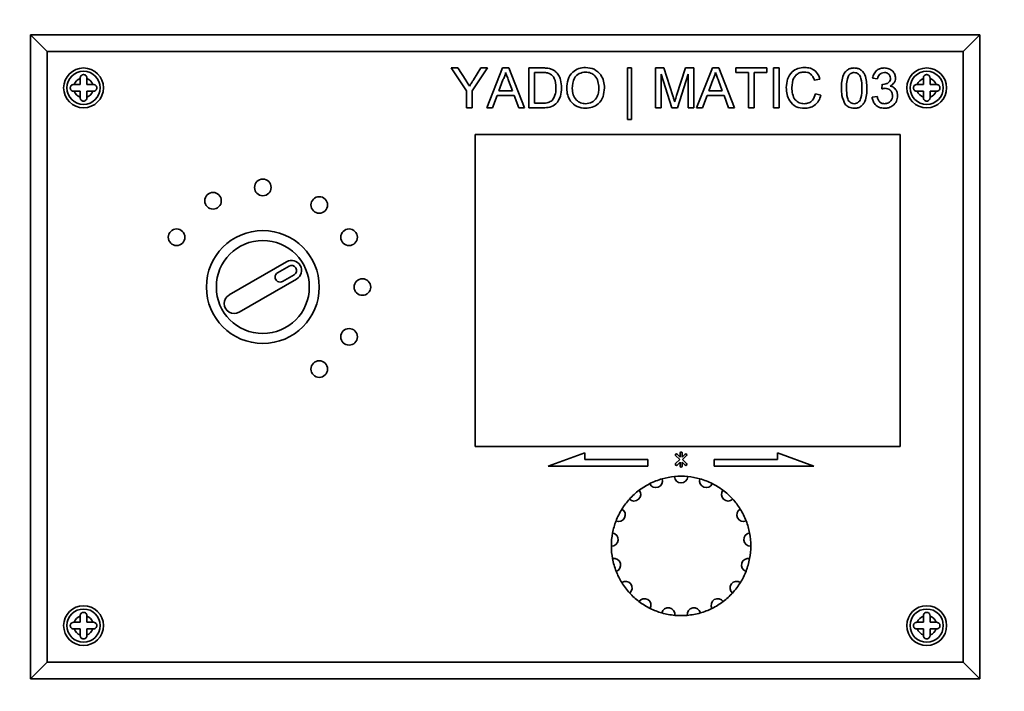
# Paper-space layout 'Blatt2' of a CAD drawing. Units: millimetres. Extents: x 0 to 4200, y 0 to 2970.
# Drawn here: x 1170 to 1319, y 2143 to 2244 of the extents above; entities that cross this region are included whole.
import ezdxf

# ---------------------------------------------------------------- set-up
doc = ezdxf.new("R2010")
doc.units = ezdxf.units.MM
doc.layers.add('1', color=7, linetype='Continuous')
doc.styles.add('SLDTEXTSTYLE1', font='TXT', dxfattribs={"width": 0.605})
doc.dimstyles.new('SLDDIMSTYLE0', dxfattribs={"dimtxt": 35, "dimasz": 25, "dimexe": 0, "dimexo": 0.0625, "dimgap": 8.75, "dimtad": 1, "dimdec": 1, "dimrnd": 1e-09, "dimzin": 12, "dimdsep": 46, "dimtxsty": 'SLDTEXTSTYLE1', "dimsah": 1, "dimcen": 0.09, "dimadec": 0, "dimazin": 3, "dimtfac": 1, "dimtdec": 1, "dimtofl": 0, "dimtmove": 0, "dimatfit": 3, "dimfxl": 1, "dimfrac": 2, "dimtolj": 1, "dimtzin": 12, "dimarcsym": 0})

# ---------------------------------------------------------------- blocks, each defined once
blk = doc.blocks.new('_D_16')
at = {"layer": '1', "color": 7, "ltscale": 10}
for p, q in [((692.27, 2093.98), (692.27, 2591.36)), ((1531.27, 2115.36), (1531.27, 2591.36)), ((692.27, 2581.36), (1531.27, 2581.36))]:
    blk.add_line(p, q, dxfattribs=at)
for points in [[(692.27, 2581.36), (717.27, 2577.36), (717.27, 2585.36)], [(1531.27, 2581.36), (1506.27, 2585.36), (1506.27, 2577.36)]]:
    blk.add_solid(points, dxfattribs=at)
at = {"layer": '1', "color": 7, "ltscale": 10, "insert": (1071.66, 2626.48), "char_height": 35, "attachment_point": 1, "style": 'SLDTEXTSTYLE1'}
blk.add_mtext('839', dxfattribs=at)

psp = doc.layouts.new('Blatt2')

# ---------------------------------------------------------------- linework, layer by layer
at = {"color": 7, "linetype": 'Continuous', "lineweight": 35, "ltscale": 10}
for p, q in [((1174.56, 2239.36), (1172.06, 2241.86)), ((1172.06, 2241.86), (1315.06, 2241.86)), ((1172.06, 2144.86), (1172.06, 2241.86)), ((1315.06, 2241.86), (1312.56, 2239.36)), ((1315.06, 2241.86), (1315.06, 2144.86)), ((1312.56, 2239.36), (1174.56, 2239.36)), ((1174.56, 2239.36), (1174.56, 2147.36)), ((1312.56, 2147.36), (1312.56, 2239.36)), ((1235.45, 2236.86), (1236.45, 2236.86)), ((1237.76, 2233.4), (1235.45, 2236.86)), ((1236.45, 2236.86), (1237.62, 2235.02)), ((1240.91, 2236.86), (1238.6, 2233.4)), ((1238.79, 2235.09), (1239.91, 2236.86)), ((1239.91, 2236.86), (1240.91, 2236.86)), ((1240.78, 2230.86), (1243.16, 2236.86)), ((1243.16, 2236.86), (1244.11, 2236.86)), ((1244.11, 2236.86), (1246.49, 2230.86)), ((1247.13, 2236.86), (1249.19, 2236.86)), ((1247.13, 2230.86), (1247.13, 2236.86)), ((1261.98, 2236.86), (1262.6, 2236.86)), ((1261.98, 2229.09), (1261.98, 2236.86)), ((1262.6, 2236.86), (1262.6, 2229.09)), ((1266.21, 2236.86), (1267.48, 2236.86)), ((1266.21, 2230.86), (1266.21, 2236.86)), ((1267.48, 2236.86), (1268.83, 2232.65)), ((1269.39, 2232.72), (1270.72, 2236.86)), ((1270.72, 2236.86), (1271.98, 2236.86)), ((1271.98, 2236.86), (1271.98, 2230.86)), ((1272.39, 2230.86), (1274.77, 2236.86)), ((1274.77, 2236.86), (1275.73, 2236.86)), ((1275.73, 2236.86), (1278.11, 2230.86)), ((1278.29, 2236.86), (1282.98, 2236.86)), ((1278.29, 2236.17), (1278.29, 2236.86)), ((1282.98, 2236.86), (1282.98, 2236.17)), ((1283.98, 2236.86), (1284.83, 2236.86)), ((1283.98, 2230.86), (1283.98, 2236.86)), ((1284.83, 2236.86), (1284.83, 2230.86)), ((1179.56, 2235.36), (1179.56, 2235.27)), ((1179.56, 2235.27), (1179.56, 2234.36)), ((1180.56, 2235.27), (1180.56, 2235.36)), ((1180.56, 2234.36), (1180.56, 2235.27)), ((1243.23, 2235.06), (1242.61, 2233.4)), ((1247.98, 2236.17), (1247.98, 2231.55)), ((1249.2, 2236.17), (1247.98, 2236.17)), ((1268.65, 2230.86), (1267.06, 2235.94)), ((1267.06, 2235.94), (1267.06, 2230.86)), ((1271.13, 2235.94), (1269.53, 2230.86)), ((1271.13, 2230.86), (1271.13, 2235.94)), ((1274.84, 2235.06), (1274.23, 2233.4)), ((1280.21, 2236.17), (1278.29, 2236.17)), ((1280.21, 2230.86), (1280.21, 2236.17)), ((1282.98, 2236.17), (1281.06, 2236.17)), ((1281.06, 2236.17), (1281.06, 2230.86)), ((1290.98, 2235.19), (1290.13, 2235.01)), ((1299.67, 2235.24), (1298.9, 2235.32)), ((1306.56, 2235.36), (1306.56, 2235.27)), ((1306.56, 2235.27), (1306.56, 2234.36)), ((1307.56, 2235.27), (1307.56, 2235.36)), ((1307.56, 2234.36), (1307.56, 2235.27)), ((1178.64, 2234.36), (1178.56, 2234.36)), ((1179.56, 2234.36), (1178.64, 2234.36)), ((1181.47, 2234.36), (1180.56, 2234.36)), ((1181.56, 2234.36), (1181.47, 2234.36)), ((1244.66, 2233.4), (1244.08, 2234.97)), ((1276.27, 2233.4), (1275.69, 2234.97)), ((1300.28, 2233.7), (1300.36, 2234.4)), ((1305.64, 2234.36), (1305.56, 2234.36)), ((1306.56, 2234.36), (1305.64, 2234.36)), ((1308.47, 2234.36), (1307.56, 2234.36)), ((1308.56, 2234.36), (1308.47, 2234.36)), ((1178.56, 2233.36), (1178.64, 2233.36)), ((1178.64, 2233.36), (1179.56, 2233.36)), ((1179.56, 2233.36), (1179.56, 2232.44)), ((1179.56, 2232.44), (1179.56, 2232.36)), ((1180.56, 2233.36), (1181.47, 2233.36)), ((1180.56, 2232.44), (1180.56, 2233.36)), ((1180.56, 2232.36), (1180.56, 2232.44)), ((1181.47, 2233.36), (1181.56, 2233.36)), ((1237.76, 2230.86), (1237.76, 2233.4)), ((1238.6, 2233.4), (1238.6, 2230.86)), ((1242.36, 2232.7), (1241.67, 2230.86)), ((1244.91, 2232.7), (1242.36, 2232.7)), ((1242.61, 2233.4), (1244.66, 2233.4)), ((1245.6, 2230.86), (1244.91, 2232.7)), ((1273.97, 2232.7), (1273.29, 2230.86)), ((1276.53, 2232.7), (1273.97, 2232.7)), ((1274.23, 2233.4), (1276.27, 2233.4)), ((1277.21, 2230.86), (1276.53, 2232.7)), ((1290.29, 2232.98), (1291.13, 2232.78)), ((1298.83, 2232.47), (1299.6, 2232.55)), ((1305.56, 2233.36), (1305.64, 2233.36)), ((1305.64, 2233.36), (1306.56, 2233.36)), ((1306.56, 2233.36), (1306.56, 2232.44)), ((1306.56, 2232.44), (1306.56, 2232.36)), ((1307.56, 2232.44), (1307.56, 2233.36)), ((1307.56, 2233.36), (1308.47, 2233.36)), ((1307.56, 2232.36), (1307.56, 2232.44)), ((1308.47, 2233.36), (1308.56, 2233.36)), ((1238.6, 2230.86), (1237.76, 2230.86)), ((1241.67, 2230.86), (1240.78, 2230.86)), ((1246.49, 2230.86), (1245.6, 2230.86)), ((1249.28, 2230.86), (1247.13, 2230.86)), ((1247.98, 2231.55), (1249.22, 2231.55)), ((1267.06, 2230.86), (1266.21, 2230.86)), ((1269.53, 2230.86), (1268.65, 2230.86)), ((1271.98, 2230.86), (1271.13, 2230.86)), ((1273.29, 2230.86), (1272.39, 2230.86)), ((1278.11, 2230.86), (1277.21, 2230.86)), ((1281.06, 2230.86), (1280.21, 2230.86)), ((1284.83, 2230.86), (1283.98, 2230.86)), ((1262.6, 2229.09), (1261.98, 2229.09)), ((1303.06, 2226.86), (1239.06, 2226.86)), ((1239.06, 2226.86), (1239.06, 2179.86)), ((1303.06, 2179.86), (1303.06, 2226.86)), ((1210.64, 2207.66), (1201.98, 2202.66)), ((1211.01, 2207.01), (1209.28, 2206.01)), ((1210.03, 2204.71), (1211.76, 2205.71)), ((1203.48, 2200.06), (1212.14, 2205.06)), ((1239.06, 2179.86), (1303.06, 2179.86)), ((1255.55, 2178.86), (1250.06, 2176.86)), ((1255.55, 2177.86), (1255.55, 2178.86)), ((1269.91, 2178.22), (1269.46, 2178.67)), ((1269.91, 2178.86), (1269.91, 2178.22)), ((1270.21, 2178.22), (1270.21, 2178.86)), ((1270.66, 2178.67), (1270.21, 2178.22)), ((1290.06, 2176.86), (1284.56, 2178.86)), ((1284.56, 2178.86), (1284.56, 2177.86)), ((1265.06, 2177.86), (1255.55, 2177.86)), ((1265.06, 2176.86), (1265.06, 2177.86)), ((1269.24, 2178.46), (1269.85, 2177.86)), ((1269.85, 2177.86), (1269.24, 2177.26)), ((1269.46, 2177.05), (1269.91, 2177.5)), ((1269.91, 2177.5), (1269.91, 2176.86)), ((1270.21, 2176.86), (1270.21, 2177.5)), ((1270.21, 2177.5), (1270.66, 2177.05)), ((1270.27, 2177.86), (1270.87, 2178.46)), ((1270.87, 2177.26), (1270.27, 2177.86)), ((1284.56, 2177.86), (1275.06, 2177.86)), ((1275.06, 2177.86), (1275.06, 2176.86)), ((1250.06, 2176.86), (1265.06, 2176.86)), ((1275.06, 2176.86), (1290.06, 2176.86)), ((1179.56, 2154.36), (1179.56, 2154.27)), ((1179.56, 2154.27), (1179.56, 2153.36)), ((1180.56, 2154.27), (1180.56, 2154.36)), ((1180.56, 2153.36), (1180.56, 2154.27)), ((1306.56, 2154.36), (1306.56, 2154.27)), ((1306.56, 2154.27), (1306.56, 2153.36)), ((1307.56, 2154.27), (1307.56, 2154.36)), ((1307.56, 2153.36), (1307.56, 2154.27)), ((1178.64, 2153.36), (1178.56, 2153.36)), ((1178.56, 2152.36), (1178.64, 2152.36)), ((1179.56, 2153.36), (1178.64, 2153.36)), ((1178.64, 2152.36), (1179.56, 2152.36)), ((1179.56, 2152.36), (1179.56, 2151.44)), ((1181.47, 2153.36), (1180.56, 2153.36)), ((1180.56, 2151.44), (1180.56, 2152.36)), ((1180.56, 2152.36), (1181.47, 2152.36)), ((1181.56, 2153.36), (1181.47, 2153.36)), ((1181.47, 2152.36), (1181.56, 2152.36)), ((1305.64, 2153.36), (1305.56, 2153.36)), ((1305.56, 2152.36), (1305.64, 2152.36)), ((1306.56, 2153.36), (1305.64, 2153.36)), ((1305.64, 2152.36), (1306.56, 2152.36)), ((1306.56, 2152.36), (1306.56, 2151.44)), ((1308.47, 2153.36), (1307.56, 2153.36)), ((1307.56, 2151.44), (1307.56, 2152.36)), ((1307.56, 2152.36), (1308.47, 2152.36)), ((1308.56, 2153.36), (1308.47, 2153.36)), ((1308.47, 2152.36), (1308.56, 2152.36)), ((1179.56, 2151.44), (1179.56, 2151.36)), ((1180.56, 2151.36), (1180.56, 2151.44)), ((1306.56, 2151.44), (1306.56, 2151.36)), ((1307.56, 2151.36), (1307.56, 2151.44)), ((1174.56, 2147.36), (1172.06, 2144.86)), ((1174.56, 2147.36), (1312.56, 2147.36)), ((1315.06, 2144.86), (1312.56, 2147.36)), ((1315.06, 2144.86), (1172.06, 2144.86))]:
    psp.add_line(p, q, dxfattribs=at)
at = {"color": 7, "linetype": 'Continuous', "lineweight": 35, "ltscale": 100}
for centre, radius in [((1180.06, 2233.86), 3), ((1307.06, 2233.86), 3), ((1180.06, 2233.86), 2.5), ((1307.06, 2233.86), 2.5), ((1207.06, 2218.86), 1.25), ((1199.56, 2216.85), 1.25), ((1215.56, 2216.22), 1.25), ((1194.07, 2211.36), 1.25), ((1207.06, 2203.86), 8.5), ((1220.05, 2211.36), 1.25), ((1207.06, 2203.86), 7), ((1222.06, 2203.86), 1.25), ((1220.05, 2196.36), 1.25), ((1215.56, 2191.5), 1.25), ((1180.06, 2152.86), 3), ((1180.06, 2152.86), 2.5), ((1307.06, 2152.86), 3), ((1307.06, 2152.86), 2.5)]:
    psp.add_circle(centre, radius, dxfattribs=at)
for centre, radius, start, end in [((1180.06, 2233.86), 1.5, 109.4712, 160.5288), ((1180.06, 2233.86), 1.5, 19.4712, 70.5288), ((1307.06, 2233.86), 1.5, 109.4712, 160.5288), ((1307.06, 2233.86), 1.5, 19.4712, 70.5288), ((1180.06, 2233.86), 1.5, 199.4712, 250.5288), ((1180.06, 2233.86), 1.5, 289.4712, 340.5288), ((1307.06, 2233.86), 1.5, 199.4712, 250.5288), ((1307.06, 2233.86), 1.5, 289.4712, 340.5288), ((1211.39, 2206.36), 1.5, 300, 120), ((1211.39, 2206.36), 0.75, 300, 120), ((1209.66, 2205.36), 0.75, 120, 300), ((1202.73, 2201.36), 1.5, 120, 300), ((1269.35, 2178.57), 0.15, 45, 225), ((1270.06, 2178.86), 0.15, 0, 180), ((1270.77, 2178.57), 0.15, 315, 135), ((1269.35, 2177.15), 0.15, 135, 315), ((1270.77, 2177.15), 0.15, 225, 45), ((1270.06, 2176.86), 0.15, 180, 0), ((1270.06, 2164.86), 10.5, 116.6353, 126.8941), ((1266.26, 2174.65), 1, 203.9059, 18.4471), ((1270.06, 2164.86), 10.5, 105.7177, 116.6353), ((1270.06, 2164.86), 10.5, 95.4588, 105.7177), ((1270.06, 2164.86), 10.5, 84.5412, 95.4588), ((1270.06, 2175.36), 1, 182.7294, 357.2706), ((1270.06, 2164.86), 10.5, 74.2823, 84.5412), ((1273.85, 2174.65), 1, 161.5529, 336.0941), ((1270.06, 2164.86), 10.5, 63.3647, 74.2823), ((1270.06, 2164.86), 10.5, 53.1059, 63.3647), ((1262.98, 2172.62), 1, 225.0823, 39.6235), ((1270.06, 2164.86), 10.5, 126.8941, 137.8117), ((1277.13, 2172.62), 1, 140.3765, 314.9177), ((1270.06, 2164.86), 10.5, 42.1883, 53.1059), ((1270.06, 2164.86), 10.5, 137.8117, 148.0706), ((1270.06, 2164.86), 10.5, 31.9294, 42.1883), ((1260.66, 2169.54), 1, 246.2588, 60.8), ((1270.06, 2164.86), 10.5, 148.0706, 158.9882), ((1279.46, 2169.54), 1, 119.2, 293.7412), ((1270.06, 2164.86), 10.5, 21.0118, 31.9294), ((1270.06, 2164.86), 10.5, 158.9882, 169.2471), ((1270.06, 2164.86), 10.5, 10.7529, 21.0118), ((1259.6, 2165.83), 1, 267.4353, 81.9765), ((1270.06, 2164.86), 10.5, 169.2471, 180.1647), ((1280.51, 2165.83), 1, 98.0235, 272.5647), ((1270.06, 2164.86), 10.5, 359.8353, 10.7529), ((1270.06, 2164.86), 10.5, 180.1647, 190.4235), ((1270.06, 2164.86), 10.5, 349.5765, 359.8353), ((1259.96, 2161.98), 1, 288.6118, 103.153), ((1270.06, 2164.86), 10.5, 190.4235, 201.3412), ((1280.16, 2161.98), 1, 76.847, 251.3882), ((1270.06, 2164.86), 10.5, 338.6588, 349.5765), ((1270.06, 2164.86), 10.5, 201.3412, 211.6), ((1270.06, 2164.86), 10.5, 328.4, 338.6588), ((1261.68, 2158.53), 1, 309.7882, 124.3294), ((1270.06, 2164.86), 10.5, 211.6, 222.5176), ((1278.44, 2158.53), 1, 55.6706, 230.2118), ((1270.06, 2164.86), 10.5, 317.4824, 328.4), ((1270.06, 2164.86), 10.5, 222.5176, 232.7765), ((1264.53, 2155.93), 1, 330.9647, 145.5059), ((1270.06, 2164.86), 10.5, 232.7765, 243.6941), ((1275.59, 2155.93), 1, 34.4941, 209.0353), ((1270.06, 2164.86), 10.5, 296.3059, 307.2235), ((1270.06, 2164.86), 10.5, 307.2235, 317.4824), ((1270.06, 2164.86), 10.5, 243.6941, 253.953), ((1268.13, 2154.54), 1, 352.1412, 166.6824), ((1271.99, 2154.54), 1, 13.3176, 187.8588), ((1270.06, 2164.86), 10.5, 286.047, 296.3059), ((1180.06, 2152.86), 1.5, 109.4712, 160.5288), ((1180.06, 2152.86), 1.5, 19.4712, 70.5288), ((1270.06, 2164.86), 10.5, 253.953, 264.8706), ((1270.06, 2164.86), 10.5, 264.8706, 275.1294), ((1270.06, 2164.86), 10.5, 275.1294, 286.047), ((1307.06, 2152.86), 1.5, 109.4712, 160.5288), ((1307.06, 2152.86), 1.5, 19.4712, 70.5288), ((1180.06, 2152.86), 1.5, 199.4712, 250.5288), ((1180.06, 2152.86), 1.5, 289.4712, 340.5288), ((1307.06, 2152.86), 1.5, 199.4712, 250.5288), ((1307.06, 2152.86), 1.5, 289.4712, 340.5288)]:
    psp.add_arc(centre, radius, start, end, dxfattribs=at)
at = {"color": 7, "linetype": 'Continuous', "lineweight": 35, "ltscale": 10}
for points, knots in [([(1249.19, 2236.86), (1249.39, 2236.86), (1249.74, 2236.86), (1250.09, 2236.8), (1250.25, 2236.77)], [0, 0, 0, 0, 0.560174, 1, 1, 1, 1]), ([(1250.25, 2236.77), (1250.42, 2236.72), (1250.74, 2236.63), (1251, 2236.43), (1251.12, 2236.34)], [0, 0, 0, 0, 0.559847, 1, 1, 1, 1]), ([(1252.83, 2233.78), (1252.86, 2234.23), (1252.92, 2235.13), (1253.62, 2236.22), (1254.62, 2236.85), (1255.32, 2236.91), (1255.68, 2236.94)], [0, 0, 0, 0, 0.2805704, 0.5595746, 0.7795608, 1, 1, 1, 1]), ([(1255.68, 2236.94), (1256.12, 2236.88), (1257, 2236.78), (1257.97, 2235.93), (1258.45, 2234.89), (1258.5, 2234.2), (1258.52, 2233.85)], [0, 0, 0, 0, 0.279564, 0.558584, 0.779087, 1, 1, 1, 1]), ([(1285.9, 2233.9), (1285.94, 2234.34), (1286, 2235.2), (1286.67, 2236.26), (1287.65, 2236.84), (1288.33, 2236.9), (1288.67, 2236.94)], [0, 0, 0, 0, 0.280492, 0.55957, 0.779615, 1, 1, 1, 1]), ([(1288.67, 2236.94), (1288.96, 2236.91), (1289.55, 2236.87), (1290.27, 2236.44), (1290.75, 2235.84), (1290.9, 2235.41), (1290.98, 2235.19)], [0, 0, 0, 0, 0.2800806, 0.5594487, 0.7795488, 1, 1, 1, 1]), ([(1294.21, 2233.82), (1294.22, 2234.16), (1294.24, 2234.83), (1294.43, 2235.67), (1294.77, 2236.27), (1295.15, 2236.62), (1295.63, 2236.83), (1295.96, 2236.85), (1296.13, 2236.86)], [0, 0, 0, 0, 0.250495, 0.500372, 0.625439, 0.750208, 0.87498, 1, 1, 1, 1]), ([(1296.13, 2236.86), (1296.3, 2236.85), (1296.64, 2236.83), (1297.12, 2236.62), (1297.51, 2236.27), (1297.98, 2235.36), (1298.02, 2234.5), (1298.06, 2233.82)], [0, 0, 0, 0, 0.125373, 0.250644, 0.375698, 0.501113, 1, 1, 1, 1]), ([(1298.9, 2235.32), (1298.96, 2235.55), (1299.08, 2236.02), (1299.53, 2236.54), (1300.09, 2236.82), (1300.47, 2236.85), (1300.66, 2236.86)], [0, 0, 0, 0, 0.280253, 0.559523, 0.779592, 1, 1, 1, 1]), ([(1300.66, 2236.86), (1300.9, 2236.83), (1301.37, 2236.79), (1301.95, 2236.42), (1302.3, 2235.89), (1302.34, 2235.52), (1302.37, 2235.33)], [0, 0, 0, 0, 0.2801842, 0.5598553, 0.7799999, 1, 1, 1, 1]), ([(1180.56, 2235.36), (1180.55, 2235.41), (1180.54, 2235.52), (1180.46, 2235.67), (1180.34, 2235.79), (1180.18, 2235.85), (1180.01, 2235.86), (1179.85, 2235.82), (1179.72, 2235.74), (1179.61, 2235.61), (1179.56, 2235.47), (1179.56, 2235.39), (1179.56, 2235.36)], [0, 0, 0, 0, 0.104256, 0.208266, 0.317873, 0.42867, 0.532258, 0.629795, 0.729675, 0.836989, 0.948491, 1, 1, 1, 1]), ([(1237.62, 2235.02), (1237.72, 2234.86), (1237.91, 2234.56), (1238.1, 2234.26), (1238.18, 2234.13)], [0, 0, 0, 0, 0.560001, 1, 1, 1, 1]), ([(1238.18, 2234.13), (1238.3, 2234.31), (1238.5, 2234.63), (1238.7, 2234.95), (1238.79, 2235.09)], [0, 0, 0, 0, 0.56, 1, 1, 1, 1]), ([(1243.63, 2236.17), (1243.58, 2235.95), (1243.48, 2235.57), (1243.3, 2235.21), (1243.23, 2235.06)], [0, 0, 0, 0, 0.559915, 1, 1, 1, 1]), ([(1244.08, 2234.97), (1243.99, 2235.2), (1243.85, 2235.59), (1243.7, 2235.99), (1243.63, 2236.17)], [0, 0, 0, 0, 0.5600021, 1, 1, 1, 1]), ([(1250.19, 2236.04), (1250.01, 2236.09), (1249.68, 2236.17), (1249.35, 2236.17), (1249.2, 2236.17)], [0, 0, 0, 0, 0.559255, 1, 1, 1, 1]), ([(1251.21, 2233.9), (1251.18, 2234.38), (1251.15, 2235.04), (1250.67, 2235.76), (1250.35, 2235.95), (1250.19, 2236.04)], [0, 0, 0, 0, 0.55915, 0.78004, 1, 1, 1, 1]), ([(1251.12, 2236.34), (1251.3, 2236.16), (1251.65, 2235.79), (1251.99, 2234.94), (1252.03, 2234.29), (1252.06, 2233.89)], [0, 0, 0, 0, 0.279769, 0.5599289, 1, 1, 1, 1]), ([(1255.68, 2236.24), (1255.34, 2236.2), (1254.67, 2236.11), (1253.75, 2235.2), (1253.7, 2234.31), (1253.67, 2233.77)], [0, 0, 0, 0, 0.280128, 0.559653, 1, 1, 1, 1]), ([(1257.67, 2233.85), (1257.65, 2234.18), (1257.61, 2234.84), (1257.16, 2235.66), (1256.45, 2236.16), (1255.94, 2236.22), (1255.68, 2236.24)], [0, 0, 0, 0, 0.280797, 0.560068, 0.779984, 1, 1, 1, 1]), ([(1275.25, 2236.17), (1275.19, 2235.95), (1275.09, 2235.57), (1274.92, 2235.21), (1274.84, 2235.06)], [0, 0, 0, 0, 0.559915, 1, 1, 1, 1]), ([(1275.69, 2234.97), (1275.61, 2235.2), (1275.46, 2235.59), (1275.31, 2235.99), (1275.25, 2236.17)], [0, 0, 0, 0, 0.560002, 1, 1, 1, 1]), ([(1288.63, 2236.24), (1288.42, 2236.23), (1287.99, 2236.2), (1287.43, 2235.88), (1286.84, 2235.14), (1286.79, 2234.41), (1286.75, 2233.91)], [0, 0, 0, 0, 0.1872234, 0.3739058, 0.5607363, 1, 1, 1, 1]), ([(1290.13, 2235.01), (1290.07, 2235.2), (1289.94, 2235.57), (1289.56, 2236), (1289.09, 2236.22), (1288.78, 2236.23), (1288.63, 2236.24)], [0, 0, 0, 0, 0.280553, 0.559739, 0.779654, 1, 1, 1, 1]), ([(1295.33, 2235.76), (1295.2, 2235.41), (1294.98, 2234.78), (1294.98, 2234.11), (1294.98, 2233.82)], [0, 0, 0, 0, 0.558059, 1, 1, 1, 1]), ([(1296.13, 2236.17), (1296.04, 2236.16), (1295.87, 2236.15), (1295.57, 2236.02), (1295.42, 2235.86), (1295.33, 2235.76)], [0, 0, 0, 0, 0.2804532, 0.5606885, 1, 1, 1, 1]), ([(1297.29, 2233.82), (1297.28, 2234.31), (1297.28, 2234.93), (1297.04, 2235.63), (1296.81, 2235.92), (1296.49, 2236.13), (1296.25, 2236.15), (1296.13, 2236.17)], [0, 0, 0, 0, 0.500352, 0.625529, 0.750516, 0.875255, 1, 1, 1, 1]), ([(1300.68, 2236.17), (1300.54, 2236.15), (1300.26, 2236.13), (1299.93, 2235.89), (1299.74, 2235.57), (1299.7, 2235.35), (1299.67, 2235.24)], [0, 0, 0, 0, 0.2800014, 0.5591308, 0.7793201, 1, 1, 1, 1]), ([(1300.47, 2234.39), (1300.62, 2234.4), (1300.93, 2234.43), (1301.32, 2234.62), (1301.57, 2234.95), (1301.59, 2235.19), (1301.6, 2235.31)], [0, 0, 0, 0, 0.28068, 0.560951, 0.780057, 1, 1, 1, 1]), ([(1301.6, 2235.31), (1301.58, 2235.44), (1301.55, 2235.7), (1301.3, 2235.99), (1300.99, 2236.14), (1300.79, 2236.16), (1300.68, 2236.17)], [0, 0, 0, 0, 0.27946, 0.558952, 0.779255, 1, 1, 1, 1]), ([(1302.37, 2235.33), (1302.35, 2235.19), (1302.32, 2234.91), (1302.06, 2234.45), (1301.74, 2234.26), (1301.55, 2234.14)], [0, 0, 0, 0, 0.280496, 0.561003, 1, 1, 1, 1]), ([(1307.56, 2235.36), (1307.55, 2235.41), (1307.54, 2235.52), (1307.46, 2235.67), (1307.34, 2235.79), (1307.18, 2235.85), (1307.01, 2235.86), (1306.85, 2235.82), (1306.72, 2235.74), (1306.61, 2235.61), (1306.56, 2235.47), (1306.56, 2235.39), (1306.56, 2235.36)], [0, 0, 0, 0, 0.104256, 0.208266, 0.317873, 0.42867, 0.532258, 0.629795, 0.729675, 0.836989, 0.948491, 1, 1, 1, 1]), ([(1178.56, 2234.36), (1178.5, 2234.35), (1178.39, 2234.34), (1178.25, 2234.26), (1178.13, 2234.14), (1178.06, 2233.98), (1178.05, 2233.81), (1178.09, 2233.65), (1178.18, 2233.52), (1178.31, 2233.41), (1178.44, 2233.36), (1178.53, 2233.36), (1178.56, 2233.36)], [0, 0, 0, 0, 0.104256, 0.208266, 0.317873, 0.42867, 0.532258, 0.629795, 0.729675, 0.836989, 0.948491, 1, 1, 1, 1]), ([(1181.56, 2233.36), (1181.61, 2233.36), (1181.72, 2233.37), (1181.87, 2233.46), (1181.99, 2233.58), (1182.05, 2233.74), (1182.06, 2233.91), (1182.02, 2234.06), (1181.94, 2234.2), (1181.81, 2234.3), (1181.67, 2234.35), (1181.59, 2234.36), (1181.56, 2234.36)], [0, 0, 0, 0, 0.104256, 0.208266, 0.317873, 0.42867, 0.532258, 0.629795, 0.729675, 0.836989, 0.948491, 1, 1, 1, 1]), ([(1252.06, 2233.89), (1252.03, 2233.45), (1251.97, 2232.58), (1251.36, 2231.45), (1250.32, 2230.9), (1249.63, 2230.87), (1249.28, 2230.86)], [0, 0, 0, 0, 0.28084, 0.559952, 0.779068, 1, 1, 1, 1]), ([(1250.63, 2231.97), (1250.84, 2232.31), (1251.2, 2232.9), (1251.21, 2233.6), (1251.21, 2233.9)], [0, 0, 0, 0, 0.557452, 1, 1, 1, 1]), ([(1255.67, 2230.78), (1255.24, 2230.83), (1254.37, 2230.93), (1253.41, 2231.75), (1252.92, 2232.76), (1252.86, 2233.44), (1252.83, 2233.78)], [0, 0, 0, 0, 0.2796, 0.558765, 0.77931, 1, 1, 1, 1]), ([(1253.67, 2233.77), (1253.69, 2233.45), (1253.73, 2232.81), (1254.22, 2232.02), (1254.91, 2231.55), (1255.42, 2231.5), (1255.67, 2231.47)], [0, 0, 0, 0, 0.280657, 0.559885, 0.779849, 1, 1, 1, 1]), ([(1258.52, 2233.85), (1258.48, 2233.41), (1258.41, 2232.53), (1257.71, 2231.47), (1256.71, 2230.88), (1256.02, 2230.81), (1255.67, 2230.78)], [0, 0, 0, 0, 0.280353, 0.559502, 0.779635, 1, 1, 1, 1]), ([(1255.67, 2231.47), (1256, 2231.52), (1256.66, 2231.6), (1257.34, 2232.29), (1257.64, 2233.08), (1257.66, 2233.6), (1257.67, 2233.85)], [0, 0, 0, 0, 0.2791002, 0.558192, 0.7788064, 1, 1, 1, 1]), ([(1288.69, 2230.78), (1288.24, 2230.81), (1287.34, 2230.88), (1286.39, 2231.79), (1285.98, 2232.86), (1285.93, 2233.56), (1285.9, 2233.9)], [0, 0, 0, 0, 0.2799551, 0.5580876, 0.7789116, 1, 1, 1, 1]), ([(1286.75, 2233.91), (1286.77, 2233.58), (1286.8, 2232.94), (1287.15, 2232.08), (1287.85, 2231.56), (1288.35, 2231.5), (1288.61, 2231.47)], [0, 0, 0, 0, 0.281245, 0.560716, 0.780138, 1, 1, 1, 1]), ([(1294.79, 2231.36), (1294.59, 2231.8), (1294.22, 2232.58), (1294.22, 2233.44), (1294.21, 2233.82)], [0, 0, 0, 0, 0.557973, 1, 1, 1, 1]), ([(1294.98, 2233.82), (1294.99, 2233.33), (1295, 2232.72), (1295.23, 2232.02), (1295.46, 2231.73), (1295.77, 2231.51), (1296.01, 2231.49), (1296.13, 2231.47)], [0, 0, 0, 0, 0.5003629, 0.6255677, 0.7505383, 0.8753036, 1, 1, 1, 1]), ([(1298.06, 2233.82), (1298.05, 2233.48), (1298.03, 2232.8), (1297.84, 2231.96), (1297.5, 2231.37), (1297.12, 2231.01), (1296.64, 2230.81), (1296.3, 2230.79), (1296.13, 2230.78)], [0, 0, 0, 0, 0.250479, 0.500353, 0.625387, 0.750173, 0.874968, 1, 1, 1, 1]), ([(1296.13, 2231.47), (1296.26, 2231.49), (1296.5, 2231.51), (1296.81, 2231.73), (1297.04, 2232.02), (1297.28, 2232.72), (1297.28, 2233.33), (1297.29, 2233.82)], [0, 0, 0, 0, 0.124656, 0.24942, 0.374387, 0.49959, 1, 1, 1, 1]), ([(1300.78, 2233.79), (1300.68, 2233.78), (1300.52, 2233.77), (1300.35, 2233.72), (1300.28, 2233.7)], [0, 0, 0, 0, 0.559772, 1, 1, 1, 1]), ([(1300.36, 2234.4), (1300.38, 2234.39), (1300.42, 2234.39), (1300.46, 2234.39), (1300.47, 2234.39)], [0, 0, 0, 0, 0.560003, 1, 1, 1, 1]), ([(1301.9, 2232.67), (1301.89, 2232.84), (1301.85, 2233.17), (1301.55, 2233.54), (1301.17, 2233.76), (1300.91, 2233.78), (1300.78, 2233.79)], [0, 0, 0, 0, 0.279747, 0.559171, 0.779444, 1, 1, 1, 1]), ([(1301.55, 2234.14), (1301.73, 2234.08), (1302.09, 2233.97), (1302.46, 2233.56), (1302.65, 2233.11), (1302.67, 2232.81), (1302.67, 2232.66)], [0, 0, 0, 0, 0.279807, 0.559185, 0.779408, 1, 1, 1, 1]), ([(1305.56, 2234.36), (1305.5, 2234.35), (1305.39, 2234.34), (1305.25, 2234.26), (1305.13, 2234.14), (1305.06, 2233.98), (1305.05, 2233.81), (1305.09, 2233.65), (1305.18, 2233.52), (1305.31, 2233.41), (1305.44, 2233.36), (1305.53, 2233.36), (1305.56, 2233.36)], [0, 0, 0, 0, 0.1042564, 0.2082662, 0.3178734, 0.4286704, 0.5322585, 0.6297949, 0.729675, 0.8369886, 0.9484905, 1, 1, 1, 1]), ([(1308.56, 2233.36), (1308.61, 2233.36), (1308.72, 2233.37), (1308.87, 2233.46), (1308.99, 2233.58), (1309.05, 2233.74), (1309.06, 2233.91), (1309.02, 2234.06), (1308.94, 2234.2), (1308.81, 2234.3), (1308.67, 2234.35), (1308.59, 2234.36), (1308.56, 2234.36)], [0, 0, 0, 0, 0.104256, 0.208266, 0.317873, 0.42867, 0.532258, 0.629795, 0.729675, 0.836989, 0.948491, 1, 1, 1, 1]), ([(1179.56, 2232.36), (1179.56, 2232.3), (1179.57, 2232.19), (1179.66, 2232.05), (1179.78, 2231.93), (1179.94, 2231.86), (1180.11, 2231.85), (1180.26, 2231.89), (1180.4, 2231.98), (1180.5, 2232.11), (1180.55, 2232.25), (1180.56, 2232.33), (1180.56, 2232.36)], [0, 0, 0, 0, 0.104256, 0.208266, 0.317873, 0.42867, 0.532258, 0.629795, 0.729675, 0.836989, 0.948491, 1, 1, 1, 1]), ([(1268.83, 2232.65), (1268.88, 2232.48), (1268.97, 2232.19), (1269.06, 2231.9), (1269.1, 2231.77)], [0, 0, 0, 0, 0.560002, 1, 1, 1, 1]), ([(1269.1, 2231.77), (1269.15, 2231.95), (1269.25, 2232.26), (1269.35, 2232.58), (1269.39, 2232.72)], [0, 0, 0, 0, 0.559997, 1, 1, 1, 1]), ([(1288.61, 2231.47), (1288.84, 2231.5), (1289.3, 2231.54), (1290, 2232.05), (1290.18, 2232.63), (1290.29, 2232.98)], [0, 0, 0, 0, 0.280711, 0.560905, 1, 1, 1, 1]), ([(1291.13, 2232.78), (1291.04, 2232.47), (1290.84, 2231.86), (1290.2, 2231.19), (1289.44, 2230.83), (1288.94, 2230.8), (1288.69, 2230.78)], [0, 0, 0, 0, 0.2802563, 0.5595462, 0.7795894, 1, 1, 1, 1]), ([(1300.69, 2230.78), (1300.43, 2230.81), (1299.91, 2230.85), (1299.3, 2231.3), (1298.93, 2231.87), (1298.86, 2232.27), (1298.83, 2232.47)], [0, 0, 0, 0, 0.279911, 0.559249, 0.779476, 1, 1, 1, 1]), ([(1299.6, 2232.55), (1299.64, 2232.4), (1299.71, 2232.09), (1299.97, 2231.7), (1300.34, 2231.5), (1300.6, 2231.48), (1300.72, 2231.47)], [0, 0, 0, 0, 0.280881, 0.560073, 0.779653, 1, 1, 1, 1]), ([(1302.67, 2232.66), (1302.64, 2232.38), (1302.57, 2231.81), (1302.02, 2231.18), (1301.37, 2230.83), (1300.92, 2230.8), (1300.69, 2230.78)], [0, 0, 0, 0, 0.279401, 0.559064, 0.779378, 1, 1, 1, 1]), ([(1300.72, 2231.47), (1300.9, 2231.49), (1301.25, 2231.52), (1301.65, 2231.85), (1301.87, 2232.25), (1301.89, 2232.53), (1301.9, 2232.67)], [0, 0, 0, 0, 0.279883, 0.558993, 0.779319, 1, 1, 1, 1]), ([(1306.56, 2232.36), (1306.56, 2232.3), (1306.57, 2232.19), (1306.66, 2232.05), (1306.78, 2231.93), (1306.94, 2231.86), (1307.11, 2231.85), (1307.26, 2231.89), (1307.4, 2231.98), (1307.5, 2232.11), (1307.55, 2232.25), (1307.56, 2232.33), (1307.56, 2232.36)], [0, 0, 0, 0, 0.1042564, 0.2082662, 0.3178734, 0.4286704, 0.5322585, 0.6297949, 0.729675, 0.8369886, 0.9484905, 1, 1, 1, 1]), ([(1249.22, 2231.55), (1249.51, 2231.55), (1250.03, 2231.55), (1250.45, 2231.85), (1250.63, 2231.97)], [0, 0, 0, 0, 0.561861, 1, 1, 1, 1]), ([(1296.13, 2230.78), (1295.85, 2230.81), (1295.33, 2230.85), (1294.96, 2231.2), (1294.79, 2231.36)], [0, 0, 0, 0, 0.559716, 1, 1, 1, 1]), ([(1180.56, 2154.36), (1180.55, 2154.41), (1180.54, 2154.52), (1180.46, 2154.67), (1180.34, 2154.79), (1180.18, 2154.85), (1180.01, 2154.86), (1179.85, 2154.82), (1179.72, 2154.74), (1179.61, 2154.61), (1179.56, 2154.47), (1179.56, 2154.39), (1179.56, 2154.36)], [0, 0, 0, 0, 0.104256, 0.208266, 0.317873, 0.42867, 0.532258, 0.629795, 0.729675, 0.836989, 0.948491, 1, 1, 1, 1]), ([(1307.56, 2154.36), (1307.55, 2154.41), (1307.54, 2154.52), (1307.46, 2154.67), (1307.34, 2154.79), (1307.18, 2154.85), (1307.01, 2154.86), (1306.85, 2154.82), (1306.72, 2154.74), (1306.61, 2154.61), (1306.56, 2154.47), (1306.56, 2154.39), (1306.56, 2154.36)], [0, 0, 0, 0, 0.104256, 0.208266, 0.317873, 0.42867, 0.532258, 0.629795, 0.729675, 0.836989, 0.948491, 1, 1, 1, 1]), ([(1178.56, 2153.36), (1178.5, 2153.35), (1178.39, 2153.34), (1178.25, 2153.26), (1178.13, 2153.14), (1178.06, 2152.98), (1178.05, 2152.81), (1178.09, 2152.65), (1178.18, 2152.52), (1178.31, 2152.41), (1178.44, 2152.36), (1178.53, 2152.36), (1178.56, 2152.36)], [0, 0, 0, 0, 0.104256, 0.208266, 0.317873, 0.42867, 0.532258, 0.629795, 0.729675, 0.836989, 0.948491, 1, 1, 1, 1]), ([(1181.56, 2152.36), (1181.61, 2152.36), (1181.72, 2152.37), (1181.87, 2152.46), (1181.99, 2152.58), (1182.05, 2152.74), (1182.06, 2152.91), (1182.02, 2153.06), (1181.94, 2153.2), (1181.81, 2153.3), (1181.67, 2153.35), (1181.59, 2153.36), (1181.56, 2153.36)], [0, 0, 0, 0, 0.104256, 0.208266, 0.317873, 0.42867, 0.532258, 0.629795, 0.729675, 0.836989, 0.948491, 1, 1, 1, 1]), ([(1305.56, 2153.36), (1305.5, 2153.35), (1305.39, 2153.34), (1305.25, 2153.26), (1305.13, 2153.14), (1305.06, 2152.98), (1305.05, 2152.81), (1305.09, 2152.65), (1305.18, 2152.52), (1305.31, 2152.41), (1305.44, 2152.36), (1305.53, 2152.36), (1305.56, 2152.36)], [0, 0, 0, 0, 0.104256, 0.208266, 0.317873, 0.42867, 0.532258, 0.629795, 0.729675, 0.836989, 0.948491, 1, 1, 1, 1]), ([(1308.56, 2152.36), (1308.61, 2152.36), (1308.72, 2152.37), (1308.87, 2152.46), (1308.99, 2152.58), (1309.05, 2152.74), (1309.06, 2152.91), (1309.02, 2153.06), (1308.94, 2153.2), (1308.81, 2153.3), (1308.67, 2153.35), (1308.59, 2153.36), (1308.56, 2153.36)], [0, 0, 0, 0, 0.104256, 0.208266, 0.317873, 0.42867, 0.532258, 0.629795, 0.729675, 0.836989, 0.948491, 1, 1, 1, 1]), ([(1179.56, 2151.36), (1179.56, 2151.3), (1179.57, 2151.19), (1179.66, 2151.05), (1179.78, 2150.93), (1179.94, 2150.86), (1180.11, 2150.85), (1180.26, 2150.89), (1180.4, 2150.98), (1180.5, 2151.11), (1180.55, 2151.25), (1180.56, 2151.33), (1180.56, 2151.36)], [0, 0, 0, 0, 0.104256, 0.208266, 0.317873, 0.42867, 0.532258, 0.629795, 0.729675, 0.836989, 0.948491, 1, 1, 1, 1]), ([(1306.56, 2151.36), (1306.56, 2151.3), (1306.57, 2151.19), (1306.66, 2151.05), (1306.78, 2150.93), (1306.94, 2150.86), (1307.11, 2150.85), (1307.26, 2150.89), (1307.4, 2150.98), (1307.5, 2151.11), (1307.55, 2151.25), (1307.56, 2151.33), (1307.56, 2151.36)], [0, 0, 0, 0, 0.104256, 0.208266, 0.317873, 0.42867, 0.532258, 0.629795, 0.729675, 0.836989, 0.948491, 1, 1, 1, 1])]:
    psp.add_open_spline(points, degree=3, knots=knots, dxfattribs=at)

# ---------------------------------------------------------------- dimensions: what is measured, and where the dimension line sits
at = {"layer": '1', "color": 7, "ltscale": 10}
dim = psp.add_linear_dim(base=(1531.27, 2581.36), p1=(692.27, 2083.98), p2=(1531.27, 2105.36), dimstyle='SLDDIMSTYLE0', dxfattribs=at)
dim.commit()
dim.dimension.update_dxf_attribs({"geometry": '_D_16', "text_midpoint": (1111.77, 2581.36), "dimtype": 160})

doc.saveas('drawing.dxf')
